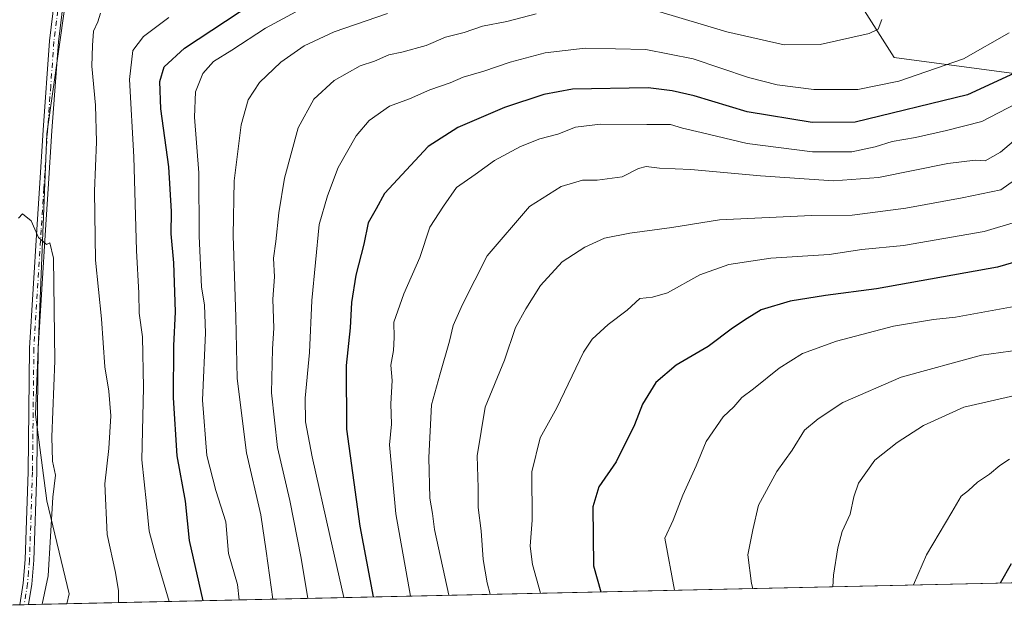
# Model space of a CAD drawing. Units: metres. Extents: x 651693 to 655153, y 4734726 to 4737115.
# Drawn here: x 651899 to 652151, y 4734726 to 4734880 of the extents above; entities that cross this region are included whole.
import ezdxf

# ---------------------------------------------------------------- set-up
doc = ezdxf.new("R2010")
doc.units = ezdxf.units.M
doc.header["$MEASUREMENT"] = 0
doc.linetypes.add('DGN Style 4', pattern=[2.6384748266838614, 1.318413404963828, -0.6592067024819142, 0.001648016756204785, -0.6592067024819142])
for name, color, linetype, lineweight in [('Arbolado forestal CxS', 92, 'Continuous', 0), ('Camino Cxs', 7, 'Continuous', 0), ('Camino eje', 30, 'DGN Style 4', 13), ('Comarca CxS', 21, 'Continuous', 0), ('Comunidad Autónoma CxS', 142, 'Continuous', 0), ('Curva de nivel maestra', 30, 'Continuous', 30), ('Curva de nivel normal', 30, 'Continuous', 0), ('Municipio CxS', 4, 'Continuous', 0), ('Provincia CxS', 1, 'Continuous', 0)]:
    doc.layers.add(name, color=color, linetype=linetype, lineweight=lineweight)

msp = doc.modelspace()

# ---------------------------------------------------------------- linework, layer by layer
at = {"layer": 'Arbolado forestal CxS', "color": 92, "linetype": 'Continuous', "lineweight": 0, "extrusion": (-0.2031477632238486, -0.004517353884341921, 0.97913767153094), "elevation": -153175.9273762246, "flags": 128}
msp.add_lwpolyline([(-4719067.115013678, 741966.7564309516), (-4719067.115013677, 741350.6956890437)], dxfattribs=at)
at = {"layer": 'Arbolado forestal CxS', "color": 92, "linetype": 'Continuous', "lineweight": 0, "extrusion": (-0.1112049563195658, -0.002486111951785747, 0.9937943836314063), "elevation": -83610.51796926, "flags": 128}
msp.add_lwpolyline([(-4718976.78882766, 752933.6002124102), (-4718976.78882766, 752932.4476740764)], dxfattribs=at)
at = {"layer": 'Arbolado forestal CxS', "color": 92, "linetype": 'Continuous', "lineweight": 0, "extrusion": (-0.1113787077877624, -0.002453018210527486, 0.9937750078127279), "elevation": -83567.10948292402, "flags": 128}
msp.add_lwpolyline([(-4719227.918458156, 751363.9471027465), (-4719227.918458156, 751362.795456286)], dxfattribs=at)
at = {"layer": 'Arbolado forestal CxS', "color": 92, "linetype": 'Continuous', "lineweight": 0, "extrusion": (-0.1331505004925053, -0.002961024577766264, 0.9910914067592581), "elevation": -100167.2189448288, "flags": 128}
msp.add_lwpolyline([(-4719066.063543512, 750360.0275138002), (-4719066.063543512, 750350.1884512736)], dxfattribs=at)
at = {"layer": 'Arbolado forestal CxS', "color": 92, "linetype": 'Continuous', "lineweight": 0}
for points in [[(652158.7247000001, 4735078.490300001, 687.5752000000066), (652114.2345000004, 4735061.607100001, 683.0861000000004), (652062.0203, 4735051.965700001, 678.4406000000017), (652022.7253000002, 4735054.110099999, 674.8080000000045), (652011.2943000002, 4735050.5371, 673.6117999999988), (651993.4326999999, 4735026.9527, 671.8800999999949), (651978.4282999998, 4735005.5111, 669.772100000002), (651960.5667000003, 4734979.783100001, 667.7896000000037), (651959.1379000006, 4734975.495100001, 667.6245999999956), (651947.7062999997, 4734957.627499999, 666.3338999999978), (651933.4168999996, 4734938.3311, 665.5669999999955), (651923.4146999996, 4734927.611300001, 664.9400000000023), (651915.5554999998, 4734916.176700001, 664.4530999999988), (651906.2662000004, 4734850.424900001, 661.2949999999983), (651903.4068, 4734778.5985, 658.8889999999956), (651906.2642999999, 4734756.4431, 659.2583000000013), (651912.0356999999, 4734732.690500001, 660.6432000000059), (651911.3783, 4734730.1162, 660.6450999999943), (651812.4188000001, 4734727.9156, 655.204899999997)], [(652156.9584999997, 4734865.4889, 700.1836000000039), (652123.1246999997, 4734869.970899999, 691.721000000005), (652113.6869000001, 4734884.880700001, 689.4464000000007), (652109.1173, 4734905.689300001, 692.113599999997), (652091.0295000002, 4734913.926300001, 688.0872999999992), (652048.9118999997, 4734936.5383, 683.5671000000002), (651987.6120999996, 4734945.100500001, 675.825800000006), (651933.4168999996, 4734938.3311, 665.5669999999955), (651947.7062999997, 4734957.627499999, 666.3338999999978), (651959.1379000006, 4734975.495100001, 667.6245999999956), (652022.5719, 4734979.433499999, 693.2348000000056), (652075.3229, 4734978.8211, 704.5166000000027), (652120.3919000003, 4734979.835899999, 715.3267999999953), (652152.4672999998, 4734979.820499999, 722.9130000000005)], [(652514.4374000002, 4734743.5263, 785.8273000000045), (651911.3783, 4734730.1162, 660.6450999999943), (651912.0356999999, 4734732.690500001, 660.6432000000059), (651906.2642999999, 4734756.4431, 659.2583000000013), (651903.4068, 4734778.5985, 658.8889999999956), (651906.2662000004, 4734850.424900001, 661.2949999999983), (651915.5554999998, 4734916.176700001, 664.4530999999988), (651923.4146999996, 4734927.611300001, 664.9400000000023), (651933.4168999996, 4734938.3311, 665.5669999999955), (651987.6120999996, 4734945.100500001, 675.825800000006), (652048.9118999997, 4734936.5383, 683.5671000000002), (652091.0295000002, 4734913.926300001, 688.0872999999992), (652109.1173, 4734905.689300001, 692.113599999997), (652113.6869000001, 4734884.880700001, 689.4464000000007), (652123.1246999997, 4734869.970899999, 691.721000000005), (652156.9584999997, 4734865.4889, 700.1836000000039)], [(652514.4374000002, 4734743.526500001, 785.8271999999997), (652513.1363000004, 4734746.204700001, 784.2421000000032), (652503.1776999999, 4734761.2053, 776.5635000000038), (652480.3469000002, 4734777.532299999, 768.0996000000015), (652433.1772999996, 4734799.324100001, 753.9762999999948), (652384.0012999997, 4734806.422300001, 750.9559000000008), (652339.2664999999, 4734813.683499999, 740.3157999999967), (652322.4937000005, 4734820.6975, 734.0914000000049), (652281.1595000002, 4734856.686899999, 718.0350000000036), (652255.8605000004, 4734871.015900001, 713.397299999997), (652236.0547000002, 4734874.1051, 708.9863999999943), (652206.4675000003, 4734866.6655, 710.6696999999986), (652156.9584999997, 4734865.4889, 700.1836000000039), (652123.1246999997, 4734869.970899999, 691.721000000005), (652113.6869000001, 4734884.880700001, 689.4464000000007), (652109.1173, 4734905.689300001, 692.113599999997), (652091.0295000002, 4734913.926300001, 688.0872999999992), (652048.9118999997, 4734936.5383, 683.5671000000002), (651987.6120999996, 4734945.100500001, 675.825800000006), (651933.4168999996, 4734938.3311, 665.5669999999955)], [(652514.4374000002, 4734743.526500001, 785.8271999999997), (652513.1363000004, 4734746.204700001, 784.2421000000032), (652503.1776999999, 4734761.2053, 776.5635000000038), (652480.3469000002, 4734777.532299999, 768.0996000000015), (652433.1772999996, 4734799.324100001, 753.9762999999948), (652384.0012999997, 4734806.422300001, 750.9559000000008), (652339.2664999999, 4734813.683499999, 740.3157999999967), (652322.4937000005, 4734820.6975, 734.0914000000049), (652281.1595000002, 4734856.686899999, 718.0350000000036), (652255.8605000004, 4734871.015900001, 713.397299999997), (652236.0547000002, 4734874.1051, 708.9863999999943), (652206.4675000003, 4734866.6655, 710.6696999999986), (652156.9584999997, 4734865.4889, 700.1836000000039), (652123.1246999997, 4734869.970899999, 691.721000000005), (652113.6869000001, 4734884.880700001, 689.4464000000007), (652109.1173, 4734905.689300001, 692.113599999997), (652091.0295000002, 4734913.926300001, 688.0872999999992), (652048.9118999997, 4734936.5383, 683.5671000000002), (651987.6120999996, 4734945.100500001, 675.825800000006), (651933.4168999996, 4734938.3311, 665.5669999999955)], [(651933.4168999996, 4734938.3311, 665.5669999999955), (651923.4146999996, 4734927.611300001, 664.9400000000023), (651915.5554999998, 4734916.176700001, 664.4530999999988), (651906.2662000004, 4734850.424900001, 661.2949999999983), (651903.4068, 4734778.5985, 658.8889999999956), (651906.2642999999, 4734756.4431, 659.2583000000013), (651912.0356999999, 4734732.690500001, 660.6432000000059), (651911.3783, 4734730.1163, 660.6450999999943)], [(651933.4168999996, 4734938.3311, 665.5669999999955), (651923.4146999996, 4734927.611300001, 664.9400000000023), (651915.5554999998, 4734916.176700001, 664.4530999999988), (651906.2662000004, 4734850.424900001, 661.2949999999983), (651903.4068, 4734778.5985, 658.8889999999956), (651906.2642999999, 4734756.4431, 659.2583000000013), (651912.0356999999, 4734732.690500001, 660.6432000000059), (651911.3783, 4734730.1163, 660.6450999999943)]]:
    msp.add_polyline3d(points, dxfattribs=at)
at = {"layer": 'Camino Cxs', "color": 7, "linetype": 'Continuous', "lineweight": 0, "extrusion": (0.8136877186330482, 0.01802034102509301, 0.5810228600107614), "elevation": 616150.8859387155, "flags": 128}
msp.add_lwpolyline([(4719135.405110093, -439047.2727323225), (4719135.405110094, -439043.33164583)], dxfattribs=at)
at = {"layer": 'Camino Cxs', "color": 7, "linetype": 'Continuous', "lineweight": 0}
for points in [[(651910.5100999996, 4734884.530099999, 664.1362999999983), (651909.2301000003, 4734874.020099999, 665.2023999999947), (651907.5900999998, 4734851.2601, 661.806700000001), (651906.6401000004, 4734836.380100001, 661.3254000000015), (651905.9700999996, 4734825.8301, 663.2505999999995), (651904.1001000004, 4734795.450099999, 660.7238000000071), (651903.7301000003, 4734763.8101, 665.8508000000002), (651902.9801000003, 4734741.280099999, 661.3788999999961), (651902.4700999996, 4734735.130100001, 661.6836000000039), (651901.6292000003, 4734729.8994, 662.777700000006), (651899.3399, 4734729.848999999, 665.9853000000003), (651900.2401000002, 4734735.4001, 664.1347999999998), (651900.7301000003, 4734741.4101, 663.2024999999994), (651901.4801000003, 4734763.860099999, 663.8754999999946), (651901.8501000004, 4734795.540100001, 660.247199999998), (651903.7200999996, 4734825.970100001, 664.0745000000024), (651904.3901000004, 4734836.530099999, 662.3604999999952), (651905.3400999998, 4734851.4101, 664.3870000000024), (651906.9901000002, 4734874.2401, 664.6606000000029), (651908.2801000001, 4734884.870100001, 663.801099999997)], [(651899.3399, 4734729.8487, 665.985400000005), (651900.2401000002, 4734735.4001, 664.1347999999998), (651900.7301000003, 4734741.4101, 663.2024999999994), (651901.4801000003, 4734763.860099999, 663.8754999999946), (651901.8501000004, 4734795.540100001, 660.247199999998), (651903.7200999996, 4734825.970100001, 664.0745000000024), (651904.3901000004, 4734836.530099999, 662.3604999999952), (651905.3400999998, 4734851.4101, 664.3870000000024), (651906.9901000002, 4734874.2401, 664.6606000000029), (651908.2801000001, 4734884.870100001, 663.801099999997)], [(651910.5100999996, 4734884.530099999, 664.1362999999983), (651909.2301000003, 4734874.020099999, 665.2023999999947), (651907.5900999998, 4734851.2601, 661.806700000001), (651906.6401000004, 4734836.380100001, 661.3254000000015), (651905.9700999996, 4734825.8301, 663.2505999999995), (651904.1001000004, 4734795.450099999, 660.7238000000071), (651903.7301000003, 4734763.8101, 665.8508000000002), (651902.9801000003, 4734741.280099999, 661.3788999999961), (651902.4700999996, 4734735.130100001, 661.6836000000039), (651901.6292000003, 4734729.8994, 662.7777999999962)]]:
    msp.add_polyline3d(points, dxfattribs=at)
at = {"layer": 'Camino eje', "color": 30, "linetype": 'DGN Style 4', "lineweight": 13}
msp.add_polyline3d([(651909.3951000003, 4734884.700099999, 663.960500000001), (651908.7500999998, 4734879.3851, 664.1282000000066), (651908.1101000002, 4734874.130100001, 664.4554999999964), (651907.2851, 4734862.715100001, 663.7710999999981), (651906.4650999998, 4734851.335100001, 663.0130000000064), (651905.5151000004, 4734836.4551, 661.8478000000032), (651904.8450999996, 4734825.9001, 663.6638999999996), (651902.9751000004, 4734795.495100001, 660.2764000000025), (651902.6051000003, 4734763.835100001, 664.444399999993), (651901.8551000003, 4734741.345100001, 661.9661999999954), (651901.6101000002, 4734738.340100001, 662.3083000000044), (651901.3551000003, 4734735.265100001, 662.912599999996), (651900.9351000005, 4734732.6501, 663.7710999999981), (651900.4851000002, 4734729.8751, 664.3782999999967), (651900.4848999997, 4734729.874, 664.3785999999964)], dxfattribs=at)
at = {"layer": 'Comarca CxS', "color": 21, "linetype": 'Continuous', "lineweight": 0, "flags": 128}
msp.add_lwpolyline([(652687.4317255442, 4734747.373196579), (651743.3600011502, 4734726.379982639), (651692.5100011498, 4737039.669982611), (653167.7008448748, 4737072.480851153), (654924.9515873045, 4737111.565233593), (655101.4100011757, 4737115.489982612), (655101.9038000006, 4737093.542400001), (655103.9269999994, 4737003.624500001), (655110.7399977432, 4736700.833028571), (655123.2677999996, 4736144.054900001), (655126.9704999989, 4735979.492500001), (655153.4600011742, 4734802.209982639)], close=True, dxfattribs=at)
at = {"layer": 'Comunidad Autónoma CxS', "color": 142, "linetype": 'Continuous', "lineweight": 0, "flags": 128}
msp.add_lwpolyline([(652687.4317255442, 4734747.373196579), (651743.3600011502, 4734726.379982639), (651692.5100011498, 4737039.669982611), (653167.7008448748, 4737072.480851153), (654924.9515873045, 4737111.565233593), (655101.4100011757, 4737115.489982612), (655101.9038000006, 4737093.542400001), (655103.9269999994, 4737003.624500001), (655110.7399977432, 4736700.833028571), (655123.2677999996, 4736144.054900001), (655126.9704999989, 4735979.492500001), (655153.4600011742, 4734802.209982639)], close=True, dxfattribs=at)
at = {"layer": 'Curva de nivel maestra', "color": 30, "linetype": 'Continuous', "lineweight": 30, "flags": 128}
for points, elevation in [([(651946.284, 4734730.8926), (651942.7999999998, 4734746.3301), (651941.7400000002, 4734756.4101), (651939.6100000005, 4734768.0001), (651938.7300000006, 4734782.860099999), (651938.7999999998, 4734796.130100001), (651939.1699999999, 4734804.860099999), (651938.8200000003, 4734817.4301), (651938.1200000001, 4734824.800100001), (651938.1900000004, 4734830.520099999), (651937.4800000006, 4734841.960100001), (651935.4699999997, 4734856.880100001), (651935.2300000006, 4734863.8201), (651936.2999999998, 4734867.610099999), (651941.5199999996, 4734872.4301), (651958.9600000001, 4734883.880100001)], 675), ([(652155, 4734866.540100001), (652141.8200000003, 4734860.4801), (652113.0999999996, 4734853.420100001), (652102.0999999996, 4734853.340100001), (652085.4699999997, 4734856.100099999), (652071.9199999999, 4734860.170100001), (652066.2699999996, 4734861.470100001), (652060.1699999999, 4734862.220100001), (652040.8200000003, 4734861.890100001), (652033.4600000001, 4734860.5001), (652023.4199999999, 4734857.1601), (652011.4699999997, 4734852.100099999), (652003.8700000001, 4734847.170100001), (651992.6500000004, 4734835.210100001), (651990.5700000003, 4734831.270099999), (651988.5300000003, 4734827.620100001), (651987.4100000003, 4734822.1801), (651985.3099999997, 4734814.280099999), (651984.2599999999, 4734807.2401), (651983.9100000003, 4734800.770099999), (651982.8600000005, 4734791.1601), (651982.9600000001, 4734774.840100001), (651986.3499999996, 4734750.020099999), (651989.7616999998, 4734731.859400001)], 700), ([(652162.7100000001, 4734820.1801), (652149.54, 4734816.340100001), (652118.5999999996, 4734810.720100001), (652105.5300000003, 4734809.050100001), (652096.4600000001, 4734807.5601), (652089.0499999998, 4734805.4001), (652085.4600000001, 4734803.190099999), (652081.7100000001, 4734800.720100001), (652075.5300000003, 4734796.030099999), (652067.3499999996, 4734791.2401), (652062.0800000001, 4734786.770099999), (652058.7000000002, 4734781.210100001), (652056.6200000001, 4734775.920100001), (652051.9900000002, 4734766.4801), (652047.5199999996, 4734760.0601), (652046.0300000003, 4734754.920100001), (652046.1500000004, 4734739.780099999), (652048.0300000003, 4734733.170100001), (652048.0367000002, 4734733.155300001)], 725), ([(652150.2695000004, 4734735.4286), (652153.1299999999, 4734740.420100001)], 750), ([(652150.2693999996, 4734735.428400001), (652150.2695000004, 4734735.4286)], 750), ([(651946.284, 4734730.8924), (651946.284, 4734730.8926)], 675)]:
    msp.add_lwpolyline(points, dxfattribs=dict(at, elevation=elevation))
at = {"layer": 'Curva de nivel normal', "color": 30, "linetype": 'Continuous', "lineweight": 0, "flags": 128}
for points, elevation in [([(651984.3700000001, 4734889.520099999), (651962.2400000002, 4734877.550100001), (651953.6200000001, 4734871.890100001), (651948.9600000001, 4734868.970100001), (651946.2199999997, 4734865.920100001), (651944.3200000003, 4734861.220100001), (651944.04, 4734854.690099999), (651945.1600000003, 4734840.460100001), (651945.2300000006, 4734824.2401), (651945.8399999999, 4734811.2401), (651946.6299999999, 4734806.610099999), (651946.8499999996, 4734799.4901), (651946.0899999999, 4734782.280099999), (651947.2199999997, 4734768.110099999), (651949.5599999997, 4734759.110099999), (651952.1100000005, 4734751.090100001), (651952.7800000003, 4734742.9801), (651955.1100000005, 4734735.0801), (651955.4742999999, 4734731.096899999)], 680), ([(652119.9800000006, 4734879.7601), (652119.0300000003, 4734877.280099999), (652116.7000000002, 4734876.1801), (652104.1799999997, 4734873.290100001), (652094.9199999999, 4734873.2301), (652080.29, 4734876.530099999), (652062.2599999999, 4734881.960100001)], 690), ([(651919.9900000002, 4734881.380100001), (651919.3300000001, 4734879.090100001), (651918.2300000006, 4734876.770099999), (651917.9699999997, 4734873.100099999), (651917.7999999998, 4734867.770099999), (651918.75, 4734857.770099999), (651918.9600000001, 4734848.4301), (651918.4500000002, 4734835.770099999), (651918.7599999999, 4734818.100099999), (651920.2400000002, 4734803.100099999), (651921.1500000004, 4734790.770099999), (651922.1100000005, 4734784.5801), (651922.6299999999, 4734778.2501), (651922.1500000004, 4734769.880100001), (651921.1399999997, 4734760.840100001), (651921.75, 4734747.880100001), (651923.8300000001, 4734738.110099999), (651924.5999999996, 4734733.440099999), (651924.5999999996, 4734730.940099999), (651924.6207999998, 4734730.410800001)], 665), ([(651937.5199999996, 4734880.2601), (651930.9800000006, 4734875.360099999), (651928.3200000003, 4734871.7501), (651927.4299999997, 4734864.370100001), (651928.54, 4734844.540100001), (651929.2100000001, 4734820.540100001), (651929.8399999999, 4734809.6801), (651929.9000000004, 4734804.530099999), (651930.7400000002, 4734798.4901), (651931.04, 4734785.520099999), (651930.5599999997, 4734766.9801), (651931.7699999996, 4734755.710100001), (651932.4400000004, 4734748.720100001), (651934.3700000001, 4734741.710100001), (651937.6227000002, 4734730.699899999)], 670), ([(651993.4699999997, 4734881.2601), (651979.8099999997, 4734876.600099999), (651972.1399999997, 4734872.9801), (651966.1399999997, 4734868.8201), (651960.7199999997, 4734863.630100001), (651957.7800000003, 4734859.1501), (651956.0099999999, 4734852.770099999), (651954.25, 4734838.4301), (651953.9600000001, 4734824.4301), (651954.6100000005, 4734803.4901), (651954.9699999997, 4734787.8101), (651957.4100000003, 4734768.7601), (651961.0099999999, 4734752.920100001), (651962.4199999999, 4734743.610099999), (651964.1017000005, 4734731.288699999)], 685), ([(652031.4699999997, 4734881.200099999), (652024, 4734879.2301), (652017.7599999999, 4734878.040100001), (652013.0700000003, 4734876.440099999), (652008.2999999998, 4734875.2401), (652003.3799999999, 4734873.0701), (651997.1100000005, 4734871.340100001), (651993.7699999996, 4734870.6801), (651990.1299999999, 4734869.090100001), (651986.4699999997, 4734867.840100001), (651979.8099999997, 4734864.0801), (651974.5700000003, 4734859.290100001), (651970.6200000001, 4734851.950099999), (651967.1100000005, 4734839.0701), (651965.6299999999, 4734830.2501), (651964.9100000003, 4734822.870100001), (651964.3099999997, 4734818.610099999), (651964.5599999997, 4734813.850099999), (651964.1500000004, 4734808.110099999), (651964.3600000005, 4734800.6801), (651963.9900000002, 4734795.390100001), (651963.79, 4734784.110099999), (651965.2800000003, 4734770.1601), (651968.4500000002, 4734756.5701), (651971.3899999997, 4734741.780099999), (651973.0947000004, 4734731.488700001)], 690), ([(652152.5599999997, 4734876.3201), (652140.8099999997, 4734869.620100001), (652124.2599999999, 4734863.950099999), (652113.7800000003, 4734861.8201), (652102.54, 4734861.790100001), (652093.1299999999, 4734862.960100001), (652085.7999999998, 4734864.870100001), (652071.6600000003, 4734869.620100001), (652059.5800000001, 4734872.020099999), (652044, 4734872.390100001), (652033.8099999997, 4734871.2301), (652024.8099999997, 4734868.800100001), (652018.1399999997, 4734866.4801), (652012.8099999997, 4734864.9801), (652009.4699999997, 4734863.5001), (652004.2999999998, 4734861.7301), (651999.0899999999, 4734859.420100001), (651993.9600000001, 4734857.540100001), (651988.79, 4734853.860099999), (651985.4100000003, 4734849.9001), (651980.79, 4734841.8201), (651978.1200000001, 4734834.5601), (651975.9600000001, 4734827.200099999), (651974.0800000001, 4734807.770099999), (651973.4600000001, 4734794.4301), (651972.4100000003, 4734782.770099999), (651972.4400000004, 4734776.7401), (651974.1799999997, 4734767.7401), (651978.6900000004, 4734747.590100001), (651982.2894000001, 4734731.693200001)], 695), ([(651999.3013000004, 4734732.0715), (651995.5899999999, 4734753.120100001), (651993.9800000006, 4734770.780099999), (651994.4800000006, 4734776.120100001), (651994.3200000003, 4734781.3301), (651994.6399999997, 4734787.3201), (651994.2800000003, 4734791.2401), (651995.0099999999, 4734794.970100001), (651995.2000000002, 4734798.3101), (651995.1100000005, 4734802.220100001), (651997.6299999999, 4734809.5001), (652001.7400000002, 4734818.770099999), (652004.25, 4734826.5701), (652007.8200000003, 4734831.970100001), (652011.1299999999, 4734836.700099999), (652015.8899999997, 4734840.040100001), (652020.8099999997, 4734843.5801), (652027.5099999999, 4734847.220100001), (652032.4600000001, 4734849.170100001), (652037.0800000001, 4734850.370100001), (652041.5700000003, 4734852.190099999), (652047.9400000004, 4734852.9001), (652059.8399999999, 4734852.8201), (652065.8399999999, 4734852.840100001), (652068.9299999997, 4734851.9101), (652073.6900000004, 4734850.770099999), (652085.4900000002, 4734847.970100001), (652102.2199999997, 4734845.8201), (652112.2400000002, 4734845.8301), (652118.2300000006, 4734847.110099999), (652122.5499999998, 4734848.450099999), (652128.5599999997, 4734849.4801), (652136.5199999996, 4734851.3201), (652145.5599999997, 4734853.610099999), (652160.7999999998, 4734861.590100001)], 705), ([(652156.4500000002, 4734850.9301), (652150.3200000003, 4734845.7601), (652146.4100000003, 4734843.540100001), (652143.7999999998, 4734843.690099999), (652136.7999999998, 4734842.860099999), (652119.1299999999, 4734839.2501), (652107.54, 4734838.420100001), (652088.8600000005, 4734839.670100001), (652071.04, 4734841.340100001), (652063.0199999996, 4734841.6501), (652059.6600000003, 4734842.120100001), (652057.6600000003, 4734841.5701), (652053.4600000001, 4734839.420100001), (652047.1100000005, 4734838.5801), (652043.3600000005, 4734838.5601), (652037.8799999999, 4734836.950099999), (652029.8200000003, 4734831.880100001), (652018.9299999997, 4734819.200099999), (652012.6100000005, 4734806.770099999), (652010.2199999997, 4734801.390100001), (652009.3399999999, 4734797.350099999), (652006.8099999997, 4734788.770099999), (652004.7400000002, 4734781.090100001), (652004, 4734767.540100001), (652004.2999999998, 4734757.1501), (652005.0099999999, 4734753.220100001), (652005.4400000004, 4734749.1501), (652009.1474000001, 4734732.2904)], 710), ([(652159.4600000001, 4734842.520099999), (652150.3799999999, 4734836.090100001), (652140.4600000001, 4734834.050100001), (652126.0599999997, 4734831.4001), (652112.3099999997, 4734829.620100001), (652101.9500000002, 4734829.5101), (652078.4400000004, 4734828.420100001), (652066.2400000002, 4734826.450099999), (652055.4600000001, 4734825.040100001), (652049.0199999996, 4734823.720100001), (652043.9400000004, 4734821.440099999), (652038.1399999997, 4734817.630100001), (652032.5700000003, 4734811.5801), (652028.8700000001, 4734805.620100001), (652026.2300000006, 4734800.850099999), (652023.3499999996, 4734792.450099999), (652018.4299999997, 4734780.4301), (652016.3799999999, 4734768.020099999), (652016.6299999999, 4734759.780099999), (652016.6900000004, 4734754.780099999), (652017.4100000003, 4734748.780099999), (652017.9699999997, 4734741.440099999), (652018.9800000006, 4734735.4801), (652019.7346999999, 4734732.525699999)], 715), ([(651905.1107999999, 4734729.977), (651906.5999999996, 4734737.2601), (651907.8300000001, 4734757.440099999), (651908.4600000001, 4734763.020099999), (651907.7699999996, 4734766.620100001), (651907.5700000003, 4734772.860099999), (651908.3700000001, 4734792.3201), (651907.9600000001, 4734818.5801), (651907.0499999998, 4734822.5101), (651906.1600000003, 4734822.1501), (651904.1500000004, 4734823.9001), (651902.29, 4734828.1601), (651900.0899999999, 4734829.950099999), (651899.04, 4734828.880100001)], 660), ([(652032.6371999999, 4734732.8126), (652030.54, 4734740.1801), (652029.9199999999, 4734744.890100001), (652030.4600000001, 4734751.4801), (652030.4000000004, 4734763.890100001), (652032.5499999998, 4734772.5801), (652036.7800000003, 4734780.290100001), (652043.5700000003, 4734794.5001), (652045.8300000001, 4734797.8301), (652049.9100000003, 4734801.6601), (652054.75, 4734805.2601), (652058.0300000003, 4734808.3201), (652061.2599999999, 4734808.610099999), (652065.1399999997, 4734809.770099999), (652073.4000000004, 4734814.340100001), (652080.75, 4734816.9901), (652091.5, 4734818.590100001), (652106.4299999997, 4734819.590100001), (652114.8600000005, 4734820.800100001), (652125.4800000006, 4734821.850099999), (652146.1100000005, 4734825.470100001), (652154.3799999999, 4734827.9101)], 720), ([(652157.5199999996, 4734806.9001), (652138.7999999998, 4734803.470100001), (652133.1299999999, 4734802.9301), (652122.8899999997, 4734801.210100001), (652108.3600000005, 4734797.390100001), (652099.6299999999, 4734794.1601), (652093.6500000004, 4734790.4301), (652087.1299999999, 4734785.1801), (652084.1299999999, 4734782.940099999), (652082.0999999996, 4734780.540100001), (652079.3700000001, 4734777.9801), (652075.0199999996, 4734771.690099999), (652072.4500000002, 4734765.4301), (652069.0199999996, 4734757.9001), (652066.54, 4734751.520099999), (652064.4400000004, 4734746.940099999), (652066.8957000002, 4734733.5744)], 730), ([(652086.9282999998, 4734734.019900001), (652086.5599999997, 4734735.270099999), (652085.6799999997, 4734742.610099999), (652086.9000000004, 4734749.0001), (652088.4199999999, 4734755.3301), (652093.1100000005, 4734764.0001), (652097, 4734769.460100001), (652100.1699999999, 4734774.530099999), (652103.6900000004, 4734777.460100001), (652109.9900000002, 4734781.620100001), (652124.8600000005, 4734788.130100001), (652145.4600000001, 4734793.7601), (652157.8399999999, 4734795.5001)], 734.9999999999999), ([(652154.7400000002, 4734783.600099999), (652140.9000000004, 4734780.440099999), (652130.5899999999, 4734775.7601), (652123.8799999999, 4734771.390100001), (652118.1299999999, 4734766.9001), (652113.9900000002, 4734760.970100001), (652112.7999999998, 4734757.4801), (652111.8600000005, 4734753.0801), (652109.8099999997, 4734748.600099999), (652108.7000000002, 4734744.450099999), (652107.5499999998, 4734737.460100001), (652107.4447999997, 4734734.476100001)], 740), ([(652152.6100000005, 4734767.140100001), (652150.0999999996, 4734765.530099999), (652147.5300000003, 4734763.2601), (652144.4000000004, 4734761.2501), (652142.1299999999, 4734759.1501), (652140.2599999999, 4734757.6801), (652137.8399999999, 4734753.600099999), (652131.4000000004, 4734742.610099999), (652128.0777000004, 4734734.934900001)], 745)]:
    msp.add_lwpolyline(points, dxfattribs=dict(at, elevation=elevation))
at = {"layer": 'Municipio CxS', "color": 4, "linetype": 'Continuous', "lineweight": 0, "flags": 128}
msp.add_lwpolyline([(655153.4600011742, 4734802.209982639), (652687.4317255442, 4734747.373196579), (651743.3600011502, 4734726.379982639), (651692.5100011498, 4737039.669982611), (653167.7008448748, 4737072.480851153)], dxfattribs=at)
at = {"layer": 'Provincia CxS', "color": 1, "linetype": 'Continuous', "lineweight": 0, "flags": 128}
msp.add_lwpolyline([(652687.4317255442, 4734747.373196579), (651743.3600011502, 4734726.379982639), (651692.5100011498, 4737039.669982611), (653167.7008448748, 4737072.480851153), (654924.9515873045, 4737111.565233593), (655101.4100011757, 4737115.489982612), (655101.9038000006, 4737093.542400001), (655103.9269999994, 4737003.624500001), (655110.7399977432, 4736700.833028571), (655123.2677999996, 4736144.054900001), (655126.9704999989, 4735979.492500001), (655153.4600011742, 4734802.209982639)], close=True, dxfattribs=at)

doc.saveas('drawing.dxf')
